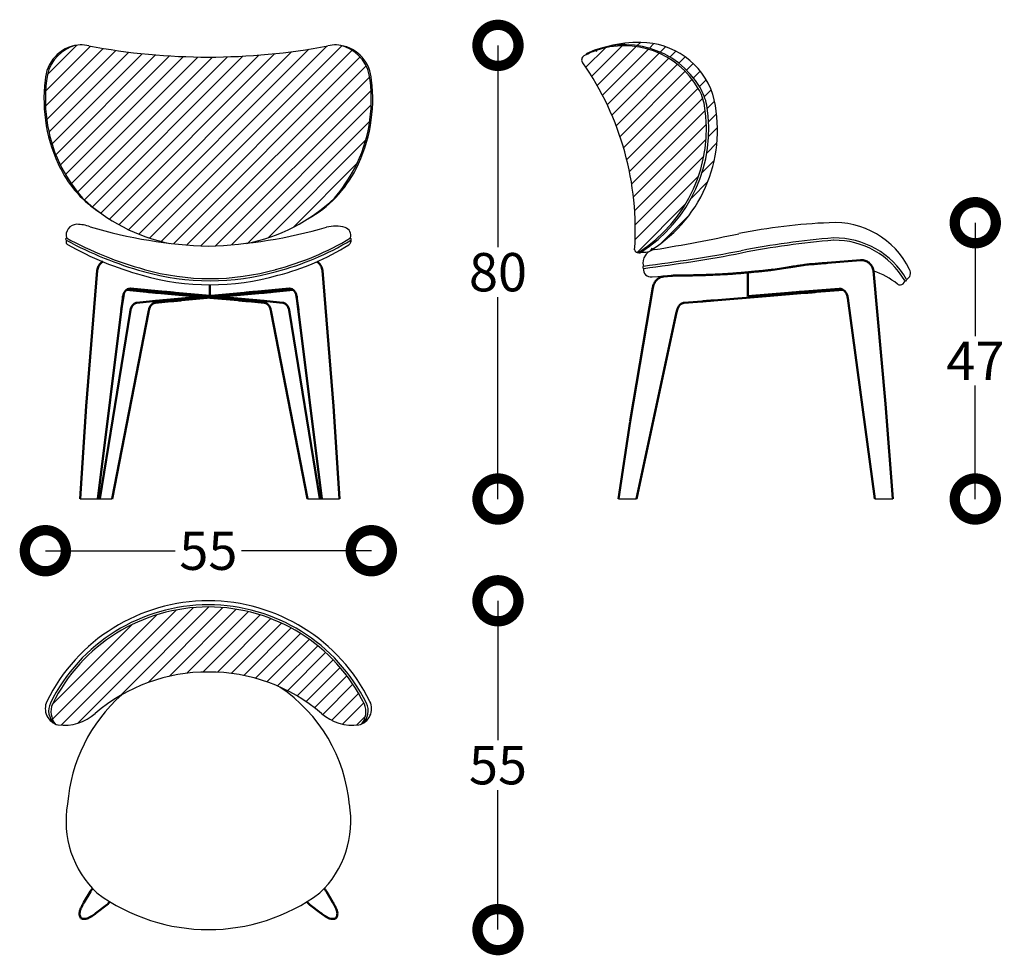
# Model space of a CAD drawing. Units: millimetres. Extents: x 72238 to 145789, y 10371 to 21735.
# Drawn here: x 72807 to 72986, y 10803 to 10974 of the extents above; entities that cross this region are included whole.
import ezdxf

# ---------------------------------------------------------------- set-up
doc = ezdxf.new("R2010")
doc.units = ezdxf.units.MM
doc.layers.add('1', color=7, linetype='Continuous')
doc.layers.add('cotes', color=5, linetype='Continuous')
doc.layers.add('Visible (ISO)', color=7, linetype='Continuous', lineweight=50)
doc.styles.add('quote', font='arial.ttf')
doc.dimstyles.new('QUOTE1_1', dxfattribs={"dimtxt": 7, "dimasz": 15, "dimexe": 0.5, "dimexo": 0.2, "dimgap": 1, "dimtad": 0, "dimtih": 1, "dimtoh": 1, "dimdec": 0, "dimlfac": 10, "dimzin": 11, "dimdsep": 46, "dimtxsty": 'quote', "dimblk": 'DOTSMALL', "dimcen": 0, "dimse1": 1, "dimse2": 1, "dimclrd": 7, "dimclre": 4, "dimclrt": 7, "dimadec": 0, "dimazin": 0, "dimtp": 1, "dimtm": 1, "dimtfac": 1, "dimtdec": 0, "dimtofl": 0, "dimtmove": 1, "dimatfit": 2, "dimldrblk": 'DOT', "dimfxl": 1, "dimtolj": 1, "dimtzin": 0, "dimlwd": 25, "dimarcsym": 0})
pattern_1 = [(45, (-194.535, -299.2885), (-1.34703842, 1.34703842), [])]

# ---------------------------------------------------------------- blocks, each defined once
blk = doc.blocks.new('_DotSmall')
at = {"color": 0, "linetype": 'ByBlock', "const_width": 0.5}
blk.add_lwpolyline([(-0.0625, 0, 1), (0.0625, 0, 1)], format="xyb", close=True, dxfattribs=at)
blk = doc.blocks.new('*D29')
at = {"layer": 'cotes', "color": 7, "lineweight": 25, "ltscale": 5, "transparency": 16777216}
for p, q in [((72811.28, 10877.17), (72835, 10877.17)), ((72870.79, 10877.17), (72847.08, 10877.17))]:
    blk.add_line(p, q, dxfattribs=at)
at = {"layer": 'Defpoints', "color": 0, "ltscale": 5, "transparency": 16777216}
for p in [(72870.79, 10877.17), (72811.28, 10857.11), (72870.79, 10857.11)]:
    blk.add_point(p, dxfattribs=at)
at = {"layer": 'cotes', "color": 7, "lineweight": 25, "ltscale": 5, "transparency": 16777216, "xscale": 15, "yscale": 15, "zscale": 15, "rotation": 180}
blk.add_blockref('_DotSmall', (72811.28, 10877.17), dxfattribs=at)
at = {"layer": 'cotes', "color": 7, "lineweight": 25, "ltscale": 5, "transparency": 16777216, "xscale": 15, "yscale": 15, "zscale": 15}
blk.add_blockref('_DotSmall', (72870.79, 10877.17), dxfattribs=at)
at = {"layer": 'cotes', "color": 7, "ltscale": 5, "transparency": 16777216, "insert": (72841.04, 10877.17), "char_height": 7, "attachment_point": 5, "style": 'quote'}
blk.add_mtext('\\A1;55', dxfattribs=at)
blk = doc.blocks.new('_Dot')
at = {"color": 0, "linetype": 'ByBlock', "lineweight": -2}
blk.add_line((-0.5, 0), (-1, 0), dxfattribs=at)
at = {"color": 0, "linetype": 'ByBlock', "lineweight": 0, "const_width": 0.5}
blk.add_lwpolyline([(-0.25, 0, 1), (0.25, 0, 1)], format="xyb", close=True, dxfattribs=at)
blk = doc.blocks.new('*D30')
at = {"layer": 'cotes', "color": 7, "lineweight": 25, "ltscale": 5, "transparency": 16777216}
for p, q in [((72893.91, 10969.38), (72893.91, 10932.56)), ((72893.91, 10886.6), (72893.91, 10923.41))]:
    blk.add_line(p, q, dxfattribs=at)
at = {"layer": 'Defpoints', "color": 0, "ltscale": 5, "transparency": 16777216}
for p in [(72865.17, 10969.38), (72865.07, 10886.6), (72893.91, 10886.6)]:
    blk.add_point(p, dxfattribs=at)
at = {"layer": 'cotes', "color": 7, "lineweight": 25, "ltscale": 5, "transparency": 16777216, "xscale": 15, "yscale": 15, "zscale": 15}
for p, rotation in [((72893.91, 10969.38), 90), ((72893.91, 10886.6), 270)]:
    blk.add_blockref('_DotSmall', p, dxfattribs=dict(at, rotation=rotation))
at = {"layer": 'cotes', "color": 7, "ltscale": 5, "transparency": 16777216, "insert": (72893.91, 10927.99), "char_height": 7, "attachment_point": 5, "style": 'quote'}
blk.add_mtext('\\A1;80', dxfattribs=at)
blk = doc.blocks.new('*D31')
at = {"layer": 'cotes', "color": 7, "lineweight": 25, "ltscale": 5, "transparency": 16777216}
for p, q in [((72981.04, 10937.02), (72981.04, 10916.31)), ((72981.04, 10886.6), (72981.04, 10907.31))]:
    blk.add_line(p, q, dxfattribs=at)
at = {"layer": 'Defpoints', "color": 0, "ltscale": 5, "transparency": 16777216}
for p in [(72955.3, 10937.02), (72965.4, 10886.6), (72981.04, 10886.6)]:
    blk.add_point(p, dxfattribs=at)
at = {"layer": 'cotes', "color": 7, "lineweight": 25, "ltscale": 5, "transparency": 16777216, "xscale": 15, "yscale": 15, "zscale": 15}
for p, rotation in [((72981.04, 10937.02), 90), ((72981.04, 10886.6), 270)]:
    blk.add_blockref('_DotSmall', p, dxfattribs=dict(at, rotation=rotation))
at = {"layer": 'cotes', "color": 7, "ltscale": 5, "transparency": 16777216, "insert": (72981.04, 10911.81), "char_height": 7, "attachment_point": 5, "style": 'quote'}
blk.add_mtext('\\A1;47', dxfattribs=at)
blk = doc.blocks.new('*D32')
at = {"layer": 'cotes', "color": 7, "lineweight": 25, "ltscale": 5, "transparency": 16777216}
for p, q in [((72893.91, 10868.03), (72893.91, 10842.59)), ((72893.91, 10808.03), (72893.91, 10833.47))]:
    blk.add_line(p, q, dxfattribs=at)
at = {"layer": 'Defpoints', "color": 0, "ltscale": 5, "transparency": 16777216}
for p in [(72841.05, 10868.03), (72841.05, 10808.03), (72893.91, 10808.03)]:
    blk.add_point(p, dxfattribs=at)
at = {"layer": 'cotes', "color": 7, "lineweight": 25, "ltscale": 5, "transparency": 16777216, "xscale": 15, "yscale": 15, "zscale": 15}
for p, rotation in [((72893.91, 10868.03), 90), ((72893.91, 10808.03), 270)]:
    blk.add_blockref('_DotSmall', p, dxfattribs=dict(at, rotation=rotation))
at = {"layer": 'cotes', "color": 7, "ltscale": 5, "transparency": 16777216, "insert": (72893.91, 10838.03), "char_height": 7, "attachment_point": 5, "style": 'quote'}
blk.add_mtext('\\A1;55', dxfattribs=at)

msp = doc.modelspace()

# ---------------------------------------------------------------- hatches: boundary and pattern name
at = {"layer": '1', "ltscale": 5}
h = msp.add_hatch(dxfattribs=at)
h.set_pattern_fill('ANSI31', color=0, scale=0.6)
h.set_pattern_definition(pattern_1)
h.paths.add_polyline_path([(72931.63, 10958.4, 0.083549), (72930.48, 10961.51, 0.364583), (72911.66, 10968.38, 0.037217), (72910.01, 10967.66, 0.005176), (72909.61, 10967.46, 0.511655), (72909.43, 10966.18, -0.170422), (72918.86, 10932.08, 0.389668), (72919.35, 10931.61, 0.003013), (72919.54, 10931.61, 0.300002)])
h.paths.add_polyline_path([(72919.98, 10969.92, 0.068141), (72914.18, 10969.23, -0.314752), (72930.81, 10961.69, -0.087031), (72932.03, 10958.46, -0.302513), (72919.95, 10931.61, 0.019629), (72921.19, 10931.68, 0.196679), (72921.88, 10932.06, 0.329371), (72933.13, 10960.45, 0.318722)])
h = msp.add_hatch(dxfattribs=at)
h.set_pattern_fill('ANSI31', color=0, scale=0.6)
h.set_pattern_definition(pattern_1)
h.paths.add_polyline_path([(72870.57, 10963.02, 0.289729), (72866.02, 10969.14, 0.162321), (72862.86, 10969.28, -0.093481), (72819.21, 10969.28, 0.161947), (72816.06, 10969.14, 0.291913), (72811.5, 10962.99, 0.150507), (72814.3, 10946.96, 0.051666), (72818.08, 10941.51, 0.139606), (72833.72, 10933.3, 0.021369), (72841.05, 10932.73, 0.019838), (72848.3, 10933.3, 0.138092), (72864.04, 10941.48, 0.048971), (72867.78, 10946.96, 0.150769)])
h = msp.add_hatch(dxfattribs=at)
h.set_pattern_fill('ANSI31', color=0, scale=0.6)
h.set_pattern_definition(pattern_1)
h.paths.add_polyline_path([(72812.57, 10849.17, 0.263842), (72813.06, 10845.57, 0.045924), (72813.59, 10845.39, 0.219139), (72820.4, 10847.48, -0.180071), (72841.05, 10855.03, -0.180071), (72861.7, 10847.48, 0.219139), (72868.51, 10845.39, 0.045924), (72869.04, 10845.57, 0.253528), (72869.58, 10849.04, 0.624276)])

# ---------------------------------------------------------------- linework, layer by layer
at = {"layer": '1'}
for p, q in [((72815.08, 10933.84), (72815.05, 10933.52)), ((72867.02, 10933.84), (72867.05, 10933.52))]:
    msp.add_line(p, q, dxfattribs=at)
at = {"layer": '1', "color": 0, "ltscale": 5}
msp.add_line((72922.04, 10927.16), (72925.14, 10927.31), dxfattribs=at)
at = {"layer": '1', "ltscale": 5}
for p, q in [((72817.66, 10886.64), (72823.45, 10886.64)), ((72859.16, 10886.64), (72864.95, 10886.64)), ((72915.89, 10886.64), (72919.17, 10886.64)), ((72962.72, 10886.64), (72965.97, 10886.64))]:
    msp.add_line(p, q, dxfattribs=at)
at = {"layer": '1', "color": 0, "ltscale": 5}
for centre, radius, start, end in [((72919.6, 10948.43), 21.49, 88.9926, 104.5854), ((72919.88, 10955.91), 14.01, 18.8937, 89.6066), ((72915.6, 10956.97), 12.07, 109.0715, 117.5971), ((72917.1, 10953.57), 15.93, 30.6513, 115.9858), ((72916.99, 10953.75), 15.56, 29.9046, 110.0284), ((72911.68, 10967.89), 0.487, 45.1304, 93.1218), ((72909.98, 10966.75), 0.8, 117.7055, 226.0926), ((72919.59, 10948.46), 21.47, 116.5193, 117.7055), ((72910.21, 10967.71), 0.204, 115.9857, 191.3681), ((72921.81, 10956.53), 10, 10.8009, 29.9046), ((72922.2, 10956.59), 10, 10.7554, 30.6513), ((72908.3, 10953.87), 25.69, 301.9264, 14.8479), ((72905.27, 10954.18), 26.7, 302.3079, 9.1053), ((72905.83, 10954.1), 26.55, 302.1214, 9.4464), ((72840.32, 10964.88), 32.26, 226.4051, 258.7331), ((72841.64, 10965.33), 32.72, 281.2145, 313.2045), ((72817.08, 10934.71), 2.02, 92.2283, 193.5112), ((72844.06, 11018.71), 86.03, 253.3996, 267.9952), ((72837.42, 11024.36), 91.7, 272.268, 285.9549), ((72864.25, 10929.44), 6.94, 75.4285, 103.5378), ((72865.5, 10934.69), 1.55, 343.391, 71.1776), ((72815.23, 10934.03), 0.242, 118.3631, 231.9554), ((72866.86, 10934.03), 0.252, 311.1587, 58.5228), ((72919.74, 10931.78), 0.268, 219.3679, 321.0839), ((72920.57, 10928.89), 0.242, 118.4841, 241.5159), ((72958.1, 10914.74), 14.13, 51.7457, 71.9654), ((72968.3, 10926.61), 0.22, 241.8991, 12.2613), ((72967.25, 10926.64), 0.969, 272.8403, 346.9799), ((72840.86, 10823.52), 31.51, 89.6515, 130.4832), ((72841.24, 10823.52), 31.51, 49.5168, 90.3485), ((72814.31, 10848.35), 3.05, 154.6097, 256.3902), ((72814.98, 10847.96), 3.1, 153.4835, 228.5951), ((72867.79, 10848.35), 3.05, 283.6098, 25.3903), ((72867.12, 10847.96), 3.1, 311.4049, 26.5165), ((72815.99, 10847.8), 3.68, 158.1836, 217.3323), ((72814.72, 10853.84), 8.52, 262.3544, 311.7958), ((72867.38, 10853.84), 8.52, 228.2042, 277.6456), ((72866.11, 10847.8), 3.68, 322.6677, 21.8164)]:
    msp.add_arc(centre, radius, start, end, dxfattribs=at)
at = {"layer": '1'}
for centre, radius, start, end in [((72818.02, 10962.71), 6.77, 96.9661, 177.5262), ((72818.61, 10962.5), 7.12, 110.9462, 176.039), ((72817.85, 10964.47), 5, 74.15, 110.9462), ((72841.05, 11084.99), 117.74, 259.3117, 280.6739), ((72841.05, 11084.99), 117.74, 259.3117, 280.6739), ((72864.22, 10964.47), 5, 68.9541, 105.8337), ((72864.06, 10962.7), 6.77, 2.8038, 80.584), ((72863.46, 10962.48), 7.13, 4.3228, 68.9541), ((72865.58, 10935.7), 53.4, 356.1154, 34.8015), ((72865.58, 10935.7), 53.4, 356.1154, 34.8015), ((72838.91, 10959.51), 27.88, 172.7772, 207.0138), ((72838.91, 10959.51), 27.63, 172.7772, 207.0138), ((72843.16, 10959.51), 27.63, 332.9862, 7.2817), ((72843.16, 10959.51), 27.88, 332.9862, 7.2817), ((72832.41, 10956.09), 20.53, 206.7648, 236.9921), ((72842.5, 10962.47), 32.19, 208.7921, 220.6226), ((72848.8, 10956.61), 21.55, 298.922, 333.0593), ((72838, 10963.29), 33.96, 320.0539, 331.2683), ((72838, 10963.29), 33.96, 320.0539, 331.2683), ((72817, 10929.96), 6.77, 68.4925, 90), ((72958.62, 10832.65), 104.45, 92.3339, 101.4431), ((72955.3, 10921.71), 15.34, 26.3014, 93.4901), ((72847.22, 10992.92), 67.26, 241.4525, 254.4859), ((72847.71, 10994.46), 68.47, 241.5694, 254.4597), ((72840.38, 10978.36), 51.52, 284.5314, 301.0958), ((72840.78, 10977.11), 50.61, 284.4948, 301.2383), ((72864.65, 11280.59), 353.25, 279.4311, 281.9681), ((72967.4, 10783.31), 151.43, 94.6331, 101.0895), ((72967.4, 10783.31), 151, 94.6331, 101.0895), ((72955.38, 10919.07), 15.17, 30.0263, 90.804), ((72955.38, 10919.07), 14.75, 30.0263, 90.804), ((72815.55, 10933.48), 0.5, 175.1592, 239.4642), ((72845.4, 10986.86), 61.66, 240.7765, 254.5586), ((72842.57, 10971.29), 45.25, 284.2318, 302.1938), ((72866.39, 10933.6), 0.668, 295.9575, 353.56), ((72919.36, 10932.11), 0.5, 183.6217, 268.7787), ((72922.82, 10929.7), 2.44, 96.7443, 194.0769), ((72921.07, 10932.72), 1.05, 276.3663, 344.1302), ((72919.68, 10947.35), 15.74, 268.7787, 269.4692), ((72919.68, 10947.35), 15.74, 270.9826, 275.4805), ((72883.71, 11220.82), 294.01, 277.1791, 280.6944), ((72883.71, 11220.82), 294.44, 277.1791, 280.6944), ((72841.34, 10970.64), 43.82, 254.044, 285.956), ((72921.8, 10928.49), 1.35, 172.1341, 279.9115), ((72967.87, 10927.85), 1.35, 298.5843, 28.9978), ((72841.34, 10970.64), 44.95, 254.044, 285.956), ((72841.34, 10970.64), 44.22, 254.044, 285.956), ((72967.23, 10926.17), 0.5, 220.8964, 289.8035), ((72841.04, 10835.17), 32.86, 26.1671, 153.8329), ((72841.04, 10835.17), 32.13, 26.1671, 153.8329), ((72841.04, 10835.17), 31.73, 26.1671, 153.8329), ((72837.86, 10828.18), 29.06, 5.0581, 56.083), ((72844.8, 10828.73), 29.55, 131.4851, 175.663), ((72833.08, 10827.83), 18.03, 169.9645, 226.6162), ((72849.02, 10827.83), 18.03, 313.3838, 10.0355), ((72841.05, 10842.31), 34.28, 233.5737, 306.4263)]:
    msp.add_arc(centre, radius, start, end, dxfattribs=at)
at = {"layer": 'Visible (ISO)'}
for p, q in [((72954.08, 10929.69), (72960.08, 10930.18)), ((72960.08, 10930.18), (72960.08, 10930.18)), ((72961.88, 10929.46), (72961.88, 10929.46)), ((72818.74, 10903.56), (72820.72, 10928.33)), ((72863.88, 10903.56), (72861.89, 10928.33)), ((72925.54, 10927.34), (72924.19, 10927.23)), ((72936.82, 10927.73), (72936.82, 10927.73)), ((72939.5, 10925.81), (72939.5, 10927.96)), ((72943.08, 10928.32), (72943.08, 10928.32)), ((72964.66, 10903.95), (72962.47, 10928.25)), ((72826.81, 10925), (72833.13, 10924.41)), ((72841.31, 10925.69), (72841.31, 10923.65)), ((72849.48, 10924.41), (72855.8, 10925)), ((72918.06, 10900.78), (72922.19, 10925.19)), ((72939.5, 10925.81), (72939.5, 10923.6)), ((72949.08, 10924.39), (72956.19, 10924.97)), ((72956.91, 10924.78), (72952.07, 10924.39)), ((72825.41, 10923.27), (72820.87, 10886.64)), ((72825.14, 10921.13), (72825.58, 10924)), ((72825.41, 10923.27), (72825.42, 10923.32)), ((72829.77, 10924.41), (72826.09, 10924.75)), ((72831.68, 10924.23), (72831.68, 10924.23)), ((72831.68, 10924.23), (72831.68, 10924.23)), ((72838.29, 10923.62), (72831.68, 10924.23)), ((72832.78, 10922.87), (72847.57, 10924.23)), ((72835.04, 10924.23), (72835.04, 10924.23)), ((72841.31, 10923.65), (72835.04, 10924.23)), ((72836.15, 10922.87), (72850.94, 10924.23)), ((72841.31, 10923.65), (72838.29, 10923.62)), ((72841.31, 10923.34), (72844.32, 10923.38)), ((72846.47, 10922.87), (72841.31, 10923.34)), ((72844.32, 10923.38), (72844.32, 10923.62)), ((72849.83, 10922.87), (72844.32, 10923.38)), ((72847.57, 10924.23), (72847.57, 10924.23)), ((72850.94, 10924.23), (72850.93, 10924.23)), ((72850.94, 10924.23), (72850.94, 10924.23)), ((72852.85, 10924.41), (72856.53, 10924.75)), ((72857.47, 10921.13), (72857.04, 10924)), ((72857.2, 10923.27), (72857.2, 10923.32)), ((72857.2, 10923.27), (72861.74, 10886.64)), ((72933.3, 10922.84), (72942.88, 10923.63)), ((72939.5, 10923.6), (72946.94, 10924.21)), ((72942.88, 10923.63), (72939.5, 10923.6)), ((72942.88, 10923.63), (72949.93, 10924.21)), ((72946.94, 10924.21), (72946.94, 10924.21)), ((72949.93, 10924.21), (72949.93, 10924.21)), ((72949.93, 10924.21), (72949.93, 10924.21)), ((72957.76, 10923.24), (72957.75, 10923.29)), ((72957.76, 10923.24), (72962.72, 10886.64)), ((72826.89, 10921.32), (72826.89, 10921.32)), ((72826.89, 10921.32), (72826.89, 10921.32)), ((72827.49, 10922.22), (72827.49, 10922.22)), ((72828, 10922.42), (72830.87, 10922.69)), ((72830.25, 10921.32), (72830.25, 10921.32)), ((72830.85, 10922.22), (72830.85, 10922.22)), ((72831.36, 10922.42), (72834.24, 10922.69)), ((72832.78, 10922.87), (72832.78, 10922.87)), ((72836.15, 10922.87), (72836.14, 10922.87)), ((72846.47, 10922.87), (72846.47, 10922.87)), ((72851.25, 10922.42), (72848.38, 10922.69)), ((72849.83, 10922.87), (72849.83, 10922.87)), ((72854.61, 10922.42), (72851.74, 10922.69)), ((72851.76, 10922.22), (72851.76, 10922.22)), ((72852.36, 10921.32), (72852.36, 10921.32)), ((72855.12, 10922.22), (72855.12, 10922.22)), ((72855.72, 10921.32), (72855.72, 10921.32)), ((72855.72, 10921.32), (72855.72, 10921.32)), ((72926.67, 10921.3), (72926.68, 10921.3)), ((72926.67, 10921.3), (72926.68, 10921.3)), ((72926.68, 10921.3), (72926.68, 10921.3)), ((72927.35, 10922.19), (72927.35, 10922.19)), ((72927.92, 10922.4), (72931.15, 10922.66)), ((72933.3, 10922.84), (72933.3, 10922.84)), ((72826.76, 10920.69), (72821.25, 10886.64)), ((72830.11, 10920.69), (72823.45, 10886.64)), ((72852.5, 10920.69), (72859.16, 10886.64)), ((72855.86, 10920.69), (72861.36, 10886.64)), ((72926.51, 10920.67), (72919.17, 10886.64)), ((72817.66, 10886.64), (72818.74, 10903.56)), ((72864.95, 10886.64), (72863.88, 10903.56)), ((72965.97, 10886.64), (72964.66, 10903.95)), ((72915.89, 10886.64), (72918.05, 10900.72)), ((72818.3, 10812.95), (72819.51, 10814.97)), ((72863.79, 10812.95), (72862.58, 10814.97)), ((72820.49, 10811), (72822.52, 10812.56)), ((72861.6, 10811), (72859.58, 10812.56))]:
    msp.add_line(p, q, dxfattribs=at)
for centre, start, end in [((72826.21, 10808.22), 149.1086, 154.7354), ((72855.89, 10808.22), 25.2646, 30.8914), ((72814.87, 10818.3), 301.9569, 307.5838), ((72867.22, 10818.3), 232.4162, 238.0431)]:
    msp.add_arc(centre, 9.21, start, end, dxfattribs=at)
at = {"layer": 'Visible (ISO)', "extrusion": (0, 0, -1)}
for centre, major_axis, ratio, start_param, end_param in [((72934.89, 11049.67), (0, -121.84), 0.747175, 6.181668, 6.18471), ((72931.77, 11047.82), (0, -120.28), 0.747174, 6.235578, 6.238663), ((72826.73, 10923), (0, 2), 0.664696, 5.297112, 5.942848), ((72826.73, 10923), (0, 2), 0.664628, 5.944169, 6.344566), ((72855.88, 10923), (0, 2), 0.664628, 6.221805, 6.622202), ((72855.89, 10923), (0, 2), 0.664696, 0.340337, 0.986073), ((72956.28, 10922.97), (0, 2), 0.747174, 6.221805, 6.622202), ((72956.28, 10922.97), (0, 2), 0.747234, 0.340685, 0.986432), ((72826.73, 10923), (0, -2), 0.664628, 1.832474, 2.15679), ((72855.88, 10923), (0, -2), 0.664628, 4.126395, 4.450711), ((72956.28, 10922.97), (0, -2), 0.747174, 4.126395, 4.450711), ((72828.08, 10920.43), (0, 2), 0.664696, 5.176943, 5.821932), ((72828.08, 10920.43), (0, 2), 0.664628, 5.821408, 6.221805), ((72831.44, 10920.43), (0, 2), 0.664559, 5.174303, 5.819292), ((72831.44, 10920.43), (0, 2), 0.664628, 5.821408, 6.221805), ((72851.17, 10920.43), (0, 2), 0.664628, 0.06138, 0.461777), ((72851.17, 10920.43), (0, 2), 0.664559, 0.463893, 1.108882), ((72854.53, 10920.43), (0, 2), 0.664628, 0.06138, 0.461777), ((72854.53, 10920.43), (0, 2), 0.664696, 0.461254, 1.106243), ((72928.01, 10920.4), (0, 2), 0.747113, 5.173955, 5.818944), ((72928.01, 10920.4), (0, 2), 0.747174, 5.821408, 6.221805)]:
    msp.add_ellipse(centre, major_axis=major_axis, ratio=ratio, start_param=start_param, end_param=end_param, dxfattribs=at)
for centre, major_axis, ratio in [((72835.31, 10924.05), (0.4, -0.016), 0.045833), ((72847.31, 10924.05), (0.4, 0.016), 0.045833), ((72946.24, 10924.03), (-0.4, -0.018), 0.04077), ((72834.99, 10922.92), (0.4, 0.016), 0.045833), ((72847.62, 10922.92), (0.4, -0.016), 0.045833)]:
    msp.add_ellipse(centre, major_axis=major_axis, ratio=ratio, dxfattribs=at)
at = {"layer": 'Visible (ISO)'}
for points, knots in [([(72960.34, 10930.19), (72960.31, 10930.19), (72960.28, 10930.19), (72960.25, 10930.19), (72960.24, 10930.19), (72960.23, 10930.19), (72960.22, 10930.19), (72960.21, 10930.19), (72960.19, 10930.19), (72960.14, 10930.19), (72960.1, 10930.18), (72960.08, 10930.18)], [0, 0, 0, 0, 0.1232992, 0.1232992, 0.1602889, 0.1602889, 0.1727889, 0.1727889, 0.2227928, 0.2227928, 0.3391115, 0.3391115, 0.3391115, 0.3391115]), ([(72961.88, 10929.46), (72961.7, 10929.67), (72961.5, 10929.82), (72961.07, 10930.05), (72960.83, 10930.13), (72960.53, 10930.18), (72960.47, 10930.18), (72960.41, 10930.19)], [0.032278, 0.032278, 0.032278, 0.032278, 0.786056, 0.786056, 1.551296, 1.551296, 1.736193, 1.736193, 1.736193, 1.736193]), ([(72821.24, 10929.45), (72821.06, 10929.22), (72820.93, 10928.99), (72820.79, 10928.62), (72820.75, 10928.49), (72820.72, 10928.33)], [0, 0, 0, 0, 0.799319, 0.799319, 1.209767, 1.209767, 1.209767, 1.209767]), ([(72821.75, 10929.9), (72821.69, 10929.87), (72821.64, 10929.84), (72821.46, 10929.7), (72821.34, 10929.58), (72821.24, 10929.45)], [1.3083697, 1.3083697, 1.3083697, 1.3083697, 1.502678, 1.502678, 2.0195583, 2.0195583, 2.0195583, 2.0195583]), ([(72861.89, 10928.33), (72861.83, 10928.63), (72861.73, 10928.89), (72861.54, 10929.23), (72861.47, 10929.33), (72861.37, 10929.45)], [0, 0, 0, 0, 0.847602, 0.847602, 1.20939, 1.20939, 1.20939, 1.20939]), ([(72943.08, 10928.32), (72943.21, 10928.34), (72943.33, 10928.35), (72943.59, 10928.38), (72943.71, 10928.4), (72943.84, 10928.42)], [-1.023923, -1.023923, -1.023923, -1.023923, -0.5123, -0.5123, 0, 0, 0, 0]), ([(72944.12, 10928.45), (72945.13, 10928.59), (72946.2, 10928.75), (72947.4, 10928.93), (72947.62, 10928.97), (72947.82, 10929)], [0.000001, 0.000001, 0.000001, 0.000001, 4.074354, 4.074354, 5.115459, 5.115459, 5.115459, 5.115459]), ([(72947.82, 10929), (72948.25, 10929.06), (72948.57, 10929.12), (72949.1, 10929.2), (72949.18, 10929.21), (72949.72, 10929.3), (72950.2, 10929.37), (72950.54, 10929.42)], [5.115459, 5.115459, 5.115459, 5.115459, 7.417666, 7.417666, 9.719766, 9.719766, 25.50188, 25.50188, 25.50188, 25.50188]), ([(72950.54, 10929.42), (72950.74, 10929.43), (72950.91, 10929.44), (72951.24, 10929.46), (72951.36, 10929.47), (72951.48, 10929.48), (72951.52, 10929.48), (72951.55, 10929.48)], [0.000001, 0.000001, 0.000001, 0.000001, 0.610008, 0.610008, 1.38387, 1.38387, 1.792699, 1.792699, 1.792699, 1.792699]), ([(72951.55, 10929.48), (72951.97, 10929.52), (72952.32, 10929.54), (72953.3, 10929.63), (72953.66, 10929.66), (72954.08, 10929.69)], [0, 0, 0, 0, 1.704921, 1.704921, 3.34893, 3.34893, 3.34893, 3.34893]), ([(72962.47, 10928.25), (72962.41, 10928.55), (72962.31, 10928.82), (72962.1, 10929.19), (72962.01, 10929.31), (72961.92, 10929.42)], [0, 0, 0, 0, 0.847908, 0.847908, 1.295056, 1.295056, 1.295056, 1.295056]), ([(72924.19, 10927.23), (72923.99, 10927.21), (72923.76, 10927.15), (72923.35, 10926.97), (72923.15, 10926.84), (72922.92, 10926.63), (72922.86, 10926.57), (72922.79, 10926.49)], [0, 0, 0, 0, 0.698907, 0.698907, 1.410492, 1.410492, 1.678561, 1.678561, 1.678561, 1.678561]), ([(72928.58, 10927.41), (72928.26, 10927.41), (72927.92, 10927.41), (72927.3, 10927.42), (72926.87, 10927.42), (72926.55, 10927.41)], [-2.02989, -2.02989, -2.02989, -2.02989, -0.974047, -0.974047, -0.000001, -0.000001, -0.000001, -0.000001]), ([(72931.95, 10927.48), (72931.69, 10927.48), (72931.44, 10927.47), (72930.94, 10927.45), (72930.75, 10927.45), (72930.55, 10927.44), (72930.55, 10927.44), (72930.15, 10927.43), (72929.74, 10927.42), (72929.08, 10927.41), (72928.82, 10927.41), (72928.58, 10927.41)], [-3.263228, -3.263228, -3.263228, -3.263228, -2.456795, -2.456795, -1.949978, -1.949978, -1.93302, -1.93302, -0.87514, -0.87514, 0, 0, 0, 0]), ([(72935.77, 10927.66), (72934.63, 10927.59), (72933.4, 10927.54), (72932.17, 10927.49), (72932.06, 10927.49), (72931.95, 10927.48)], [-6.75877, -6.75877, -6.75877, -6.75877, -3.61316, -3.61316, -3.263228, -3.263228, -3.263228, -3.263228]), ([(72936.82, 10927.73), (72936.7, 10927.72), (72936.58, 10927.71), (72936.46, 10927.7), (72936.38, 10927.7), (72936.3, 10927.69), (72936.23, 10927.69), (72936.17, 10927.68), (72936.11, 10927.68), (72936.05, 10927.68)], [0, 0, 0, 0, 4.770997, 4.770997, 4.770997, 7.900828, 7.900828, 7.900828, 10.290604, 10.290604, 10.290604, 10.290604]), ([(72936.82, 10927.73), (72936.95, 10927.74), (72937.08, 10927.75), (72937.22, 10927.76), (72937.4, 10927.78), (72937.59, 10927.79), (72937.77, 10927.81), (72937.84, 10927.81), (72937.91, 10927.82), (72937.97, 10927.82), (72938.22, 10927.85), (72938.47, 10927.87), (72938.73, 10927.89), (72938.92, 10927.91), (72939.12, 10927.92), (72939.32, 10927.94), (72939.37, 10927.95), (72939.43, 10927.95), (72939.48, 10927.96), (72939.49, 10927.96), (72939.49, 10927.96), (72939.5, 10927.96)], [212.038707, 212.038707, 212.038707, 212.038707, 217.400026, 217.400026, 217.400026, 224.886424, 224.886424, 224.886424, 227.529563, 227.529563, 227.529563, 237.661829, 237.661829, 237.661829, 245.620012, 245.620012, 245.620012, 247.79589, 247.79589, 247.79589, 247.97436, 247.97436, 247.97436, 247.97436]), ([(72937.97, 10927.82), (72937.9, 10927.82), (72937.84, 10927.81), (72937.77, 10927.81), (72937.6, 10927.79), (72937.42, 10927.78), (72937.24, 10927.76), (72937.22, 10927.76), (72937.2, 10927.76), (72937.18, 10927.76)], [21.15975, 21.15975, 21.15975, 21.15975, 23.770966, 23.770966, 23.770966, 30.891415, 30.891415, 30.891415, 31.708128, 31.708128, 31.708128, 31.708128]), ([(72939.5, 10927.96), (72939.44, 10927.95), (72939.38, 10927.95), (72939.32, 10927.94), (72939.13, 10927.93), (72938.94, 10927.91), (72938.75, 10927.89), (72938.75, 10927.89), (72938.74, 10927.89), (72938.73, 10927.89)], [0.584989, 0.584989, 0.584989, 0.584989, 3.037204, 3.037204, 3.037204, 10.633385, 10.633385, 10.633385, 10.898961, 10.898961, 10.898961, 10.898961]), ([(72939.5, 10927.96), (72939.5, 10927.96), (72939.51, 10927.96), (72939.51, 10927.96), (72939.76, 10927.98), (72940.01, 10928.01), (72940.26, 10928.03), (72940.46, 10928.05), (72940.66, 10928.07), (72940.86, 10928.09), (72940.92, 10928.09), (72940.97, 10928.1), (72941.02, 10928.1), (72941.27, 10928.13), (72941.52, 10928.15), (72941.77, 10928.18), (72941.95, 10928.19), (72942.12, 10928.21), (72942.29, 10928.23), (72942.37, 10928.24), (72942.45, 10928.25), (72942.53, 10928.26), (72942.71, 10928.28), (72942.89, 10928.3), (72943.08, 10928.32)], [247.098507, 247.098507, 247.098507, 247.098507, 247.179021, 247.179021, 247.179021, 257.307014, 257.307014, 257.307014, 265.373495, 265.373495, 265.373495, 267.433448, 267.433448, 267.433448, 277.558776, 277.558776, 277.558776, 284.564156, 284.564156, 284.564156, 287.691619, 287.691619, 287.691619, 295.089019, 295.089019, 295.089019, 295.089019]), ([(72939.5, 10927.96), (72939.75, 10927.98), (72940, 10928.01), (72940.25, 10928.03), (72940.25, 10928.03), (72940.26, 10928.03), (72940.26, 10928.03)], [-46.945057, -46.945057, -46.945057, -46.945057, -36.888776, -36.888776, -36.888776, -36.788476, -36.788476, -36.788476, -36.788476]), ([(72941.02, 10928.1), (72941.27, 10928.13), (72941.52, 10928.15), (72941.76, 10928.18), (72941.79, 10928.18), (72941.81, 10928.18), (72941.83, 10928.18)], [-26.621043, -26.621043, -26.621043, -26.621043, -16.613852, -16.613852, -16.613852, -15.663042, -15.663042, -15.663042, -15.663042]), ([(72922.79, 10926.49), (72922.62, 10926.29), (72922.48, 10926.06), (72922.29, 10925.63), (72922.23, 10925.42), (72922.19, 10925.19)], [0, 0, 0, 0, 0.795617, 0.795617, 1.438524, 1.438524, 1.438524, 1.438524]), ([(72825.42, 10923.32), (72825.42, 10923.35), (72825.42, 10923.39), (72825.43, 10923.42), (72825.43, 10923.45), (72825.44, 10923.48), (72825.44, 10923.52)], [0, 0, 0, 0, 1.008563, 1.008563, 1.008563, 2.017127, 2.017127, 2.017127, 2.017127]), ([(72829.77, 10924.41), (72829.8, 10924.41), (72829.83, 10924.4), (72829.87, 10924.4), (72830.09, 10924.38), (72830.31, 10924.36), (72830.54, 10924.34), (72830.78, 10924.32), (72831.02, 10924.29), (72831.26, 10924.27), (72831.4, 10924.26), (72831.54, 10924.25), (72831.68, 10924.23)], [0, 0, 0, 0, 1.486143, 1.486143, 1.486143, 11.601452, 11.601452, 11.601452, 22.569751, 22.569751, 22.569751, 28.79783, 28.79783, 28.79783, 28.79783]), ([(72833.13, 10924.41), (72833.16, 10924.41), (72833.19, 10924.4), (72833.23, 10924.4), (72833.45, 10924.38), (72833.67, 10924.36), (72833.9, 10924.34), (72834.14, 10924.32), (72834.38, 10924.29), (72834.63, 10924.27), (72834.76, 10924.26), (72834.9, 10924.25), (72835.04, 10924.23)], [1.531576, 1.531576, 1.531576, 1.531576, 3.017719, 3.017719, 3.017719, 13.133028, 13.133028, 13.133028, 24.101327, 24.101327, 24.101327, 30.329406, 30.329406, 30.329406, 30.329406]), ([(72849.48, 10924.41), (72849.45, 10924.41), (72849.42, 10924.4), (72849.38, 10924.4), (72849.16, 10924.38), (72848.94, 10924.36), (72848.71, 10924.34), (72848.47, 10924.32), (72848.23, 10924.29), (72847.99, 10924.27), (72847.85, 10924.26), (72847.71, 10924.25), (72847.57, 10924.23)], [1.531576, 1.531576, 1.531576, 1.531576, 3.017719, 3.017719, 3.017719, 13.133028, 13.133028, 13.133028, 24.101327, 24.101327, 24.101327, 30.329406, 30.329406, 30.329406, 30.329406]), ([(72852.85, 10924.41), (72852.81, 10924.41), (72852.78, 10924.4), (72852.75, 10924.4), (72852.52, 10924.38), (72852.3, 10924.36), (72852.08, 10924.34), (72851.83, 10924.32), (72851.59, 10924.29), (72851.35, 10924.27), (72851.21, 10924.26), (72851.07, 10924.25), (72850.93, 10924.23)], [0, 0, 0, 0, 1.486143, 1.486143, 1.486143, 11.601452, 11.601452, 11.601452, 22.569751, 22.569751, 22.569751, 28.79783, 28.79783, 28.79783, 28.79783]), ([(72857.2, 10923.32), (72857.19, 10923.35), (72857.19, 10923.39), (72857.18, 10923.42), (72857.18, 10923.45), (72857.17, 10923.48), (72857.17, 10923.52)], [0, 0, 0, 0, 1.008563, 1.008563, 1.008563, 2.017127, 2.017127, 2.017127, 2.017127]), ([(72949.08, 10924.39), (72949.05, 10924.38), (72949.01, 10924.38), (72948.97, 10924.38), (72948.72, 10924.36), (72948.47, 10924.34), (72948.22, 10924.31), (72947.95, 10924.29), (72947.67, 10924.27), (72947.4, 10924.25), (72947.25, 10924.23), (72947.09, 10924.22), (72946.94, 10924.21)], [0, 0, 0, 0, 1.486143, 1.486143, 1.486143, 11.601452, 11.601452, 11.601452, 22.569751, 22.569751, 22.569751, 28.79783, 28.79783, 28.79783, 28.79783]), ([(72952.07, 10924.39), (72952.04, 10924.38), (72952, 10924.38), (72951.96, 10924.38), (72951.71, 10924.36), (72951.46, 10924.34), (72951.21, 10924.31), (72950.94, 10924.29), (72950.66, 10924.27), (72950.39, 10924.25), (72950.24, 10924.23), (72950.08, 10924.22), (72949.93, 10924.21)], [1.531576, 1.531576, 1.531576, 1.531576, 3.017719, 3.017719, 3.017719, 13.133028, 13.133028, 13.133028, 24.101327, 24.101327, 24.101327, 30.329406, 30.329406, 30.329406, 30.329406]), ([(72957.75, 10923.29), (72957.75, 10923.33), (72957.75, 10923.36), (72957.74, 10923.39), (72957.73, 10923.43), (72957.73, 10923.46), (72957.72, 10923.49)], [0, 0, 0, 0, 1.008564, 1.008564, 1.008564, 2.017127, 2.017127, 2.017127, 2.017127]), ([(72826.8, 10920.95), (72826.81, 10921.02), (72826.83, 10921.1), (72826.85, 10921.17), (72826.86, 10921.22), (72826.88, 10921.27), (72826.89, 10921.32)], [0, 0, 0, 0, 2.339124, 2.339124, 2.339124, 4.016348, 4.016348, 4.016348, 4.016348]), ([(72830.16, 10920.95), (72830.17, 10921.02), (72830.19, 10921.1), (72830.21, 10921.17), (72830.22, 10921.22), (72830.24, 10921.27), (72830.25, 10921.32)], [0, 0, 0, 0, 2.339123, 2.339123, 2.339123, 4.016347, 4.016347, 4.016347, 4.016347]), ([(72830.87, 10922.69), (72830.91, 10922.69), (72830.94, 10922.7), (72830.97, 10922.7), (72831.2, 10922.72), (72831.42, 10922.74), (72831.64, 10922.76), (72831.89, 10922.78), (72832.13, 10922.81), (72832.37, 10922.83), (72832.51, 10922.84), (72832.65, 10922.85), (72832.78, 10922.87)], [0, 0, 0, 0, 1.486143, 1.486143, 1.486143, 11.601452, 11.601452, 11.601452, 22.569752, 22.569752, 22.569752, 28.79783, 28.79783, 28.79783, 28.79783]), ([(72834.24, 10922.69), (72834.27, 10922.69), (72834.3, 10922.7), (72834.33, 10922.7), (72834.56, 10922.72), (72834.78, 10922.74), (72835, 10922.76), (72835.25, 10922.78), (72835.49, 10922.81), (72835.73, 10922.83), (72835.87, 10922.84), (72836.01, 10922.85), (72836.14, 10922.87)], [0, 0, 0, 0, 1.486143, 1.486143, 1.486143, 11.601452, 11.601452, 11.601452, 22.569751, 22.569751, 22.569751, 28.79783, 28.79783, 28.79783, 28.79783]), ([(72848.38, 10922.69), (72848.34, 10922.69), (72848.31, 10922.7), (72848.28, 10922.7), (72848.06, 10922.72), (72847.83, 10922.74), (72847.61, 10922.76), (72847.37, 10922.78), (72847.12, 10922.81), (72846.88, 10922.83), (72846.74, 10922.84), (72846.61, 10922.85), (72846.47, 10922.87)], [0, 0, 0, 0, 1.486143, 1.486143, 1.486143, 11.601452, 11.601452, 11.601452, 22.569751, 22.569751, 22.569751, 28.79783, 28.79783, 28.79783, 28.79783]), ([(72851.74, 10922.69), (72851.71, 10922.69), (72851.67, 10922.7), (72851.64, 10922.7), (72851.42, 10922.72), (72851.19, 10922.74), (72850.97, 10922.76), (72850.73, 10922.78), (72850.48, 10922.81), (72850.24, 10922.83), (72850.1, 10922.84), (72849.97, 10922.85), (72849.83, 10922.87)], [0, 0, 0, 0, 1.486143, 1.486143, 1.486143, 11.601452, 11.601452, 11.601452, 22.569752, 22.569752, 22.569752, 28.79783, 28.79783, 28.79783, 28.79783]), ([(72852.46, 10920.95), (72852.44, 10921.02), (72852.43, 10921.1), (72852.41, 10921.17), (72852.39, 10921.22), (72852.38, 10921.27), (72852.36, 10921.32)], [0, 0, 0, 0, 2.339123, 2.339123, 2.339123, 4.016347, 4.016347, 4.016347, 4.016347]), ([(72855.81, 10920.95), (72855.8, 10921.02), (72855.78, 10921.1), (72855.76, 10921.17), (72855.75, 10921.22), (72855.74, 10921.27), (72855.72, 10921.32)], [0, 0, 0, 0, 2.339124, 2.339124, 2.339124, 4.016348, 4.016348, 4.016348, 4.016348]), ([(72926.57, 10920.92), (72926.58, 10921), (72926.6, 10921.07), (72926.62, 10921.14), (72926.64, 10921.2), (72926.66, 10921.25), (72926.68, 10921.3)], [0, 0, 0, 0, 2.339124, 2.339124, 2.339124, 4.016348, 4.016348, 4.016348, 4.016348]), ([(72931.15, 10922.66), (72931.19, 10922.67), (72931.23, 10922.67), (72931.26, 10922.67), (72931.51, 10922.69), (72931.77, 10922.72), (72932.02, 10922.74), (72932.29, 10922.76), (72932.56, 10922.78), (72932.83, 10922.8), (72932.99, 10922.82), (72933.14, 10922.83), (72933.3, 10922.84)], [0, 0, 0, 0, 1.486143, 1.486143, 1.486143, 11.601452, 11.601452, 11.601452, 22.569752, 22.569752, 22.569752, 28.79783, 28.79783, 28.79783, 28.79783]), ([(72817.76, 10810.14), (72817.7, 10810.23), (72817.65, 10810.32), (72817.57, 10810.52), (72817.54, 10810.63), (72817.5, 10810.92), (72817.51, 10811.11), (72817.58, 10811.37), (72817.62, 10811.52), (72817.73, 10811.83), (72817.8, 10811.99), (72817.87, 10812.15)], [0.000002, 0.000002, 0.000002, 0.000002, 0.322905, 0.322905, 0.65225, 0.65225, 1.20836, 1.20836, 1.463425, 1.463425, 1.740308, 1.740308, 1.740308, 1.740308]), ([(72864.33, 10810.14), (72864.39, 10810.22), (72864.44, 10810.31), (72864.52, 10810.5), (72864.55, 10810.6), (72864.6, 10810.89), (72864.59, 10811.08), (72864.51, 10811.4), (72864.44, 10811.61), (72864.36, 10811.83), (72864.29, 10811.99), (72864.22, 10812.15)], [-1.166123, -1.166123, -1.166123, -1.166123, -1.108047, -1.108047, -1.0487942, -1.0487942, -0.9440922, -0.9440922, -0.8592533, -0.8592533, -0.6241621, -0.6241621, -0.6241621, -0.6241621]), ([(72817.76, 10810.14), (72817.86, 10810.09), (72817.96, 10810.05), (72818.16, 10809.99), (72818.27, 10809.97), (72818.57, 10809.96), (72818.75, 10809.99), (72819.02, 10810.09), (72819.16, 10810.16), (72819.45, 10810.31), (72819.61, 10810.39), (72819.75, 10810.48)], [-1.945213, -1.945213, -1.945213, -1.945213, -1.715029, -1.715029, -1.480233, -1.480233, -1.079439, -1.079439, -0.86907, -0.86907, -0.63574, -0.63574, -0.63574, -0.63574]), ([(72864.33, 10810.14), (72864.24, 10810.09), (72864.14, 10810.05), (72863.93, 10809.99), (72863.82, 10809.97), (72863.53, 10809.96), (72863.34, 10809.99), (72863.08, 10810.09), (72862.93, 10810.16), (72862.64, 10810.31), (72862.49, 10810.39), (72862.35, 10810.48)], [0.000002, 0.000002, 0.000002, 0.000002, 0.31937, 0.31937, 0.645137, 0.645137, 1.201217, 1.201217, 1.493093, 1.493093, 1.816825, 1.816825, 1.816825, 1.816825])]:
    msp.add_open_spline(points, degree=3, knots=knots, dxfattribs=at)
for points in [[(72960.34, 10930.19), (72960.36, 10930.19), (72960.38, 10930.19), (72960.41, 10930.19)], [(72861.37, 10929.45), (72861.23, 10929.63), (72861.05, 10929.79), (72860.86, 10929.91)], [(72961.92, 10929.42), (72961.91, 10929.43), (72961.9, 10929.45), (72961.88, 10929.46)], [(72961.92, 10929.42), (72961.92, 10929.42), (72961.92, 10929.42), (72961.92, 10929.42)], [(72924.19, 10927.23), (72924.19, 10927.23), (72924.19, 10927.23), (72924.19, 10927.23)], [(72926.55, 10927.41), (72926.04, 10927.38), (72925.76, 10927.36), (72925.54, 10927.34)], [(72826.76, 10920.69), (72826.77, 10920.78), (72826.79, 10920.86), (72826.8, 10920.95)], [(72830.11, 10920.69), (72830.13, 10920.78), (72830.14, 10920.86), (72830.16, 10920.95)], [(72852.5, 10920.69), (72852.49, 10920.78), (72852.47, 10920.86), (72852.46, 10920.95)], [(72855.86, 10920.69), (72855.84, 10920.78), (72855.83, 10920.86), (72855.81, 10920.95)], [(72926.51, 10920.67), (72926.53, 10920.75), (72926.55, 10920.84), (72926.57, 10920.92)], [(72819.6, 10815.13), (72819.57, 10815.08), (72819.54, 10815.02), (72819.51, 10814.97)], [(72819.89, 10815.53), (72819.79, 10815.39), (72819.7, 10815.26), (72819.6, 10815.13)], [(72862.2, 10815.53), (72862.3, 10815.39), (72862.4, 10815.25), (72862.49, 10815.13)], [(72862.49, 10815.13), (72862.52, 10815.08), (72862.55, 10815.02), (72862.58, 10814.97)], [(72822.52, 10812.56), (72822.52, 10812.56), (72822.53, 10812.56), (72822.53, 10812.57)], [(72822.53, 10812.57), (72822.71, 10812.73), (72822.91, 10812.91), (72823.11, 10813.1)], [(72859.56, 10812.57), (72859.38, 10812.73), (72859.19, 10812.91), (72858.99, 10813.09)], [(72859.58, 10812.56), (72859.57, 10812.56), (72859.57, 10812.56), (72859.56, 10812.57)]]:
    msp.add_open_spline(points, degree=3, dxfattribs=at)

# ---------------------------------------------------------------- dimensions: what is measured, and where the dimension line sits
at = {"layer": 'cotes', "ltscale": 5}
for base, p1, p2, text, picture, middle in [((72893.91, 10886.6), (72865.17, 10969.38), (72865.07, 10886.6), '80', '*D30', (72893.91, 10927.99)), ((72981.04, 10886.6), (72955.3, 10937.02), (72965.4, 10886.6), '47', '*D31', (72981.04, 10911.81)), ((72893.91, 10808.03), (72841.05, 10868.03), (72841.05, 10808.03), '55', '*D32', (72893.91, 10838.03))]:
    dim = msp.add_linear_dim(base=base, p1=p1, p2=p2, angle=90, text=text, dimstyle='QUOTE1_1', dxfattribs=at)
    dim.commit()
    dim.dimension.update_dxf_attribs({"geometry": picture, "text_midpoint": middle})
dim = msp.add_linear_dim(base=(72870.79, 10877.17), p1=(72811.28, 10857.11), p2=(72870.79, 10857.11), text='55', dimstyle='QUOTE1_1', dxfattribs=at)
dim.commit()
dim.dimension.update_dxf_attribs({"geometry": '*D29', "text_midpoint": (72841.04, 10877.17)})

doc.saveas('drawing.dxf')
